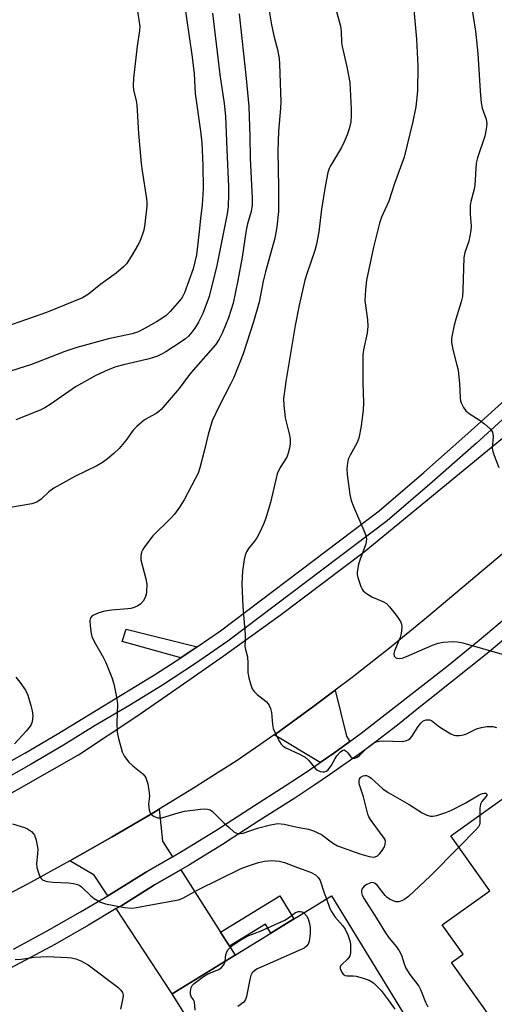
# Model space of a CAD drawing. Units: inches. Extents: x 1285760 to 1291760, y 481452 to 485453.
# Drawn here: x 1288063 to 1288192, y 482033 to 482302 of the extents above; entities that cross this region are included whole.
import ezdxf

# ---------------------------------------------------------------- set-up
doc = ezdxf.new("R2010")
doc.units = ezdxf.units.IN
doc.header["$MEASUREMENT"] = 0
for name, color, linetype in [('BLDG-Footprint', 5, 'Continuous'), ('BLDG-Under Construction', 5, 'Continuous'), ('TRANS-Driveway', 251, 'Continuous'), ('TRANS-Non Street Sidewalk', 7, 'Continuous'), ('TRANS-Road', 130, 'Continuous'), ('TRANS-Street Sidewalk', 7, 'Continuous'), ('Undefined', 1, 'Continuous')]:
    doc.layers.add(name, color=color, linetype=linetype)

msp = doc.modelspace()

# ---------------------------------------------------------------- linework, layer by layer
at = {"layer": 'BLDG-Footprint', "elevation": 346.1}
msp.add_lwpolyline([(1288147.56, 482062.96), (1288173.45, 482020.85), (1288164.26, 482015.19), (1288165.63, 482012.96), (1288149.95, 482003.32), (1288157.21, 481991.51), (1288143.81, 481983.27), (1288135.63, 481996.58), (1288132.88, 481994.89), (1288112.9, 482027.37), (1288110.55, 482025.93), (1288104.18, 482036.29)], close=True, dxfattribs=at)
at = {"layer": 'BLDG-Under Construction', "elevation": 308.27}
msp.add_lwpolyline([(1288205.56, 482097.5), (1288209.2, 482092.39), (1288212.12, 482094.47), (1288216.73, 482088.01), (1288214.97, 482086.76), (1288227.8, 482068.78), (1288221.84, 482064.53), (1288227.57, 482056.5), (1288223.03, 482053.26), (1288232.75, 482039.64), (1288217.98, 482029.09), (1288208.02, 482043.05), (1288203, 482039.46), (1288204.54, 482037.3), (1288192.02, 482028.37), (1288180.32, 482044.78), (1288183.53, 482047.07), (1288177.8, 482055.1), (1288190.8, 482064.38), (1288180.12, 482079.35)], close=True, dxfattribs=at)
at = {"layer": 'TRANS-Driveway'}
for points in [[(1288152.59, 482105.07), (1288148.27, 482101.93), (1288144.53, 482099.34), (1288131.98, 482106.86), (1288132.31, 482107.09), (1288142.81, 482114.74), (1288148.63, 482119.05), (1288151.68, 482106.52)], [(1288104.19, 482073.65), (1288097.12, 482069.56), (1288088.21, 482064.01), (1288086.56, 482063.03), (1288082.84, 482068.67), (1288076.25, 482072.52), (1288087.76, 482079.04), (1288099.16, 482085.75), (1288100.6, 482086.63), (1288101.46, 482077.94)], [(1288117.32, 482053.07), (1288119.76, 482049.25), (1288121.31, 482046.82), (1288104.18, 482036.29), (1288088.88, 482059.5), (1288090.4, 482060.4), (1288099.29, 482065.95), (1288106.47, 482070.09)]]:
    msp.add_lwpolyline(points, close=True, dxfattribs=at)
at = {"layer": 'TRANS-Non Street Sidewalk'}
for points in [[(1288110.98, 482130.93), (1288108.54, 482129.24), (1288106.52, 482127.92), (1288090.48, 482132.37), (1288091.63, 482135.73)], [(1288119.76, 482049.25), (1288117.32, 482053.07), (1288133.47, 482063), (1288137.35, 482056.68), (1288131.08, 482052.83), (1288129.57, 482055.28)]]:
    msp.add_lwpolyline(points, close=True, dxfattribs=at)
at = {"layer": 'TRANS-Road'}
for points in [[(1288054.43, 482087.71), (1288078.62, 482101.4), (1288094.51, 482112.02), (1288106.33, 482120.14), (1288118.05, 482128.38), (1288133.56, 482139.57), (1288156.5, 482156.76), (1288205.93, 482197.41)], [(1288204.42, 482164.79), (1288173.48, 482138.77), (1288163.43, 482130.53), (1288153.22, 482122.51), (1288148.63, 482119.05), (1288142.81, 482114.74), (1288132.31, 482107.09), (1288131.98, 482106.86), (1288128.06, 482104.15), (1288121.63, 482099.7), (1288113.24, 482094.4), (1288110.45, 482092.63), (1288100.6, 482086.63), (1288099.16, 482085.75), (1288087.76, 482079.04), (1288076.25, 482072.52), (1288064.64, 482066.19), (1288052.93, 482060.04)]]:
    msp.add_lwpolyline(points, dxfattribs=at)
at = {"layer": 'TRANS-Street Sidewalk'}
for points in [[(1288055.12, 482096.98), (1288063.99, 482101.92), (1288072.74, 482107.08), (1288099.62, 482123.41), (1288106.52, 482127.92), (1288108.54, 482129.24), (1288110.98, 482130.93), (1288117.31, 482135.29), (1288160.64, 482167.94), (1288172.79, 482178.4), (1288184.81, 482189.02), (1288196.68, 482199.79), (1288313.29, 482309.51)], [(1288315.92, 482307.21), (1288199.04, 482197.24), (1288187.13, 482186.43), (1288175.08, 482175.78), (1288162.82, 482165.23), (1288119.34, 482132.47), (1288110.48, 482126.36), (1288101.49, 482120.48), (1288092.36, 482114.83), (1288083.16, 482109.45), (1288074.54, 482104.1), (1288065.72, 482098.91), (1288056.78, 482093.92)], [(1288060.82, 482048.43), (1288070.05, 482053.44), (1288079.18, 482058.63), (1288086.56, 482063.03), (1288088.21, 482064.01), (1288097.12, 482069.56), (1288104.19, 482073.65), (1288106.66, 482075.08), (1288116.05, 482080.85), (1288125.3, 482086.85), (1288135.25, 482093.17), (1288140.73, 482096.73), (1288144.53, 482099.34), (1288148.27, 482101.93), (1288152.59, 482105.07), (1288155.69, 482107.32), (1288179.04, 482125.56), (1288187.84, 482132.67), (1288196.47, 482139.99)], [(1288199.23, 482136.8), (1288190.53, 482129.42), (1288174.44, 482116.63), (1288171.44, 482114.25), (1288165.57, 482109.57), (1288158.21, 482103.93), (1288154.83, 482101.48), (1288150.69, 482098.51), (1288147.07, 482095.97), (1288143.09, 482093.22), (1288137.57, 482089.64), (1288127.8, 482083.43), (1288118.64, 482077.5), (1288118.31, 482077.29), (1288112.66, 482073.81), (1288108.82, 482071.45), (1288106.47, 482070.09), (1288099.29, 482065.95), (1288090.4, 482060.4), (1288088.88, 482059.5), (1288081.31, 482054.99), (1288072.1, 482049.75), (1288062.8, 482044.7), (1288053.38, 482039.83)]]:
    msp.add_lwpolyline(points, dxfattribs=at)
at = {"layer": 'Undefined'}
for points, elevation in [([(1288106.3, 482314.28), (1288109.62, 482291.69), (1288110.12, 482287.17), (1288110.44, 482281.78), (1288111.87, 482271.46), (1288112.21, 482268.33), (1288112.51, 482262.14), (1288112.59, 482255.81), (1288112.31, 482251.46), (1288111.84, 482247.65), (1288111.54, 482244.17), (1288110.73, 482237.75), (1288110.36, 482235.85), (1288109.83, 482233.97), (1288107.49, 482227.4), (1288106.83, 482226.16), (1288106.16, 482225.22), (1288103.56, 482222.33), (1288102.46, 482221.28), (1288101.33, 482220.41), (1288099.86, 482219.48), (1288095.94, 482217.3), (1288094.68, 482216.72), (1288093.25, 482216.28), (1288086.81, 482214.91), (1288078.12, 482212.48), (1288074.89, 482211.4), (1288065.74, 482207.89), (1288058.31, 482205.53)], 312), ([(1288129.91, 482308.79), (1288131.25, 482300.47), (1288132, 482297.16), (1288132.89, 482293.76), (1288133.33, 482291.28), (1288133.45, 482289.85), (1288133.8, 482279.48), (1288133.72, 482277.78), (1288133.15, 482271.5), (1288132.95, 482265.93), (1288133.14, 482256.27), (1288133.11, 482249.63), (1288132.69, 482245.44), (1288132.15, 482242.29), (1288129.56, 482233.14), (1288128.95, 482230.59), (1288127.85, 482224.85), (1288126.32, 482219.53), (1288123.53, 482210.79), (1288120.94, 482204.34), (1288120.08, 482202.48), (1288116.92, 482196.54), (1288115.04, 482192.52), (1288113.93, 482188.81), (1288112.87, 482184.26), (1288111.65, 482179.67), (1288111.2, 482178.27), (1288110.44, 482176.68), (1288107.37, 482170.97), (1288106.14, 482168.97), (1288104.74, 482167.11), (1288103.79, 482166), (1288098.85, 482161.12), (1288096.59, 482158.17), (1288096.12, 482157.46), (1288095.76, 482156.72), (1288095.57, 482155.72), (1288095.62, 482154.64), (1288096.94, 482149.4), (1288097.21, 482147.94), (1288097.14, 482145.97), (1288097.01, 482145.14), (1288096.77, 482144.34), (1288096.24, 482143.36), (1288095.54, 482142.53), (1288094.81, 482142.07), (1288093.73, 482141.61), (1288092.89, 482141.36), (1288092.01, 482141.23), (1288087.58, 482140.89), (1288085.8, 482140.65), (1288084.13, 482140.15), (1288082.35, 482139.3), (1288081.83, 482138.79), (1288081.65, 482138.05), (1288081.73, 482136.61), (1288082.03, 482134.54), (1288082.27, 482133.69), (1288082.87, 482132.39), (1288085.29, 482128.1), (1288086.04, 482126.63), (1288087.66, 482122.52), (1288088.21, 482120.84), (1288088.98, 482117.12), (1288089.23, 482115.39), (1288089.05, 482110.21), (1288089.17, 482107.62), (1288089.53, 482105.93), (1288090.5, 482102.29), (1288090.82, 482101.5), (1288091.11, 482101.02), (1288092.34, 482099.47), (1288093.39, 482098.47), (1288096.12, 482096.23), (1288096.7, 482095.61), (1288096.99, 482095.15), (1288097.46, 482093.56), (1288097.9, 482091.04), (1288097.92, 482090.2), (1288097.66, 482087.97), (1288097.83, 482086.36), (1288098.21, 482085.42), (1288098.56, 482085.07), (1288099.23, 482084.67), (1288100.23, 482084.3), (1288100.76, 482084.25), (1288101.3, 482084.3), (1288105.81, 482085.67), (1288107.54, 482086.1), (1288111.82, 482086.67), (1288112.98, 482086.73), (1288113.79, 482086.66), (1288114.46, 482086.44), (1288115.17, 482085.95), (1288118.34, 482082.8), (1288119.65, 482081.59), (1288121, 482080.48), (1288121.47, 482080.18), (1288121.96, 482079.98), (1288122.69, 482079.96), (1288123.46, 482080.11), (1288127.37, 482081.48), (1288130.99, 482082.38), (1288132.98, 482082.68), (1288134.64, 482082.57), (1288138.23, 482081.74), (1288141.33, 482081.13), (1288142.73, 482080.7), (1288144.87, 482079.73), (1288147.88, 482077.42), (1288149.26, 482076.67), (1288155.33, 482074.44), (1288157.91, 482073.68), (1288159.03, 482073.52), (1288159.52, 482073.6), (1288160.14, 482073.92), (1288160.73, 482074.47), (1288161.26, 482075.11), (1288162.03, 482076.37), (1288162.26, 482077.1), (1288162.32, 482077.82), (1288162.22, 482078.28), (1288162, 482078.72), (1288158.37, 482083.54), (1288157.77, 482084.53), (1288157.5, 482085.24), (1288156.35, 482089.99), (1288155.37, 482092.7), (1288155.15, 482093.51), (1288155.13, 482094.35), (1288155.27, 482094.86), (1288155.63, 482095.32), (1288156.25, 482095.67), (1288156.7, 482095.78), (1288157.14, 482095.78), (1288157.78, 482095.52), (1288158.41, 482095.04), (1288161.63, 482092.17), (1288163.01, 482091.14), (1288168.79, 482087.94), (1288172.33, 482085.65), (1288173.58, 482085.03), (1288174.61, 482084.72), (1288175.19, 482084.71), (1288176.32, 482084.94), (1288178.8, 482085.73), (1288180.14, 482086.25), (1288184.05, 482088.29), (1288187.85, 482090.56), (1288188.79, 482090.94), (1288189.24, 482091.03), (1288189.66, 482091.01), (1288189.81, 482090.94), (1288189.99, 482090.71), (1288189.95, 482090.39), (1288189.71, 482090), (1288188.62, 482088.74), (1288188.23, 482088.02), (1288188.04, 482086.94), (1288188.01, 482084.97)], 306), ([(1288148.74, 482304.8), (1288150.03, 482300.09), (1288150.19, 482298.8), (1288150.35, 482295.72), (1288150.49, 482294.58), (1288151.79, 482289.08), (1288152.58, 482284.76), (1288152.98, 482277.46), (1288153, 482275.72), (1288152.84, 482274.08), (1288152.39, 482272.13), (1288151.87, 482270.5), (1288151.07, 482268.61), (1288150.28, 482267.03), (1288147.28, 482262.06), (1288146.94, 482261.3), (1288146.6, 482260.24), (1288145.85, 482256.46), (1288144.83, 482250.27), (1288144.11, 482244.07), (1288143.51, 482240.7), (1288143.05, 482239), (1288140.86, 482232.56), (1288140.36, 482230.88), (1288138.79, 482224.08), (1288137.72, 482218.54), (1288135.1, 482203.21), (1288134.48, 482198.54), (1288134.56, 482196.81), (1288135, 482193.36), (1288136.06, 482188.94), (1288136.29, 482187.58), (1288136.36, 482186.23), (1288136.17, 482185.1), (1288135.79, 482183.71), (1288135.38, 482182.63), (1288133.57, 482179.8), (1288132.77, 482178.07), (1288130.96, 482170.27), (1288129.66, 482165.99), (1288129.07, 482164.31), (1288128.09, 482162.15), (1288127.27, 482160.64), (1288126.62, 482159.71), (1288124.96, 482157.67), (1288124.41, 482156.82), (1288124.02, 482155.85), (1288123.78, 482154.73), (1288123.34, 482151.57), (1288123.15, 482148.05), (1288123.45, 482141.86), (1288124.04, 482134.14), (1288124.08, 482132.68), (1288123.99, 482130.95), (1288124.11, 482130.16), (1288124.64, 482128.2), (1288124.76, 482126.42), (1288124.81, 482123.9), (1288125.07, 482122.48), (1288125.5, 482120.79), (1288125.97, 482119.44), (1288126.47, 482118.67), (1288127.29, 482117.9), (1288129.78, 482115.95), (1288130.34, 482115.34), (1288130.62, 482114.87), (1288130.93, 482114.1), (1288131.21, 482113.02), (1288131.49, 482109.75), (1288131.68, 482108.59), (1288132.47, 482106.79), (1288133.42, 482105.04), (1288133.88, 482104.34), (1288134.43, 482103.77), (1288135.12, 482103.31), (1288138.89, 482101.64), (1288140.43, 482100.76), (1288141.3, 482099.99), (1288143.36, 482097.56), (1288143.79, 482097.22), (1288144.49, 482096.92), (1288145.24, 482096.78), (1288145.72, 482096.8), (1288146.18, 482096.96), (1288146.61, 482097.28), (1288147.53, 482098.4), (1288148.61, 482100.43), (1288149.09, 482101.18), (1288150.04, 482102.3), (1288150.64, 482102.73), (1288151.04, 482102.76), (1288151.61, 482102.47), (1288152.09, 482101.96), (1288152.78, 482101.02), (1288153.24, 482100.61), (1288153.56, 482100.51), (1288153.95, 482100.54), (1288154.61, 482100.83), (1288155.27, 482101.27), (1288157.12, 482103.13), (1288158.04, 482103.9), (1288159.01, 482104.58), (1288159.79, 482104.97), (1288160.62, 482105.16), (1288161.77, 482105.24), (1288166.91, 482105.12), (1288167.74, 482105.23), (1288168.48, 482105.5), (1288168.92, 482105.78), (1288169.5, 482106.41), (1288171.24, 482109.19), (1288171.93, 482110.1), (1288172.48, 482110.58), (1288172.89, 482110.8), (1288173.42, 482110.96), (1288173.91, 482111), (1288174.4, 482110.94), (1288174.87, 482110.76), (1288176.66, 482109.33), (1288177.62, 482108.67), (1288180.15, 482107.2), (1288180.92, 482106.84), (1288181.45, 482106.69), (1288182.52, 482106.68), (1288183.61, 482106.9), (1288184.39, 482107.18), (1288187.18, 482108.51), (1288188.53, 482108.88), (1288189.92, 482109.13), (1288190.75, 482109.21), (1288191.57, 482109.14), (1288192.63, 482108.87)], 304), ([(1288170.06, 482304.6), (1288170.8, 482296.57), (1288171.16, 482289.34), (1288171.01, 482282.46), (1288170.56, 482278.13), (1288169.78, 482274.14), (1288167.44, 482264.43), (1288164.81, 482257.24), (1288163.23, 482252.42), (1288161.27, 482248.09), (1288160.68, 482246.45), (1288159.06, 482239.89), (1288157.14, 482230.86), (1288156.86, 482228.24), (1288156.73, 482225.31), (1288157.41, 482220.05), (1288157.48, 482218.35), (1288157.31, 482216.44), (1288156.35, 482211.88), (1288156.17, 482210.43), (1288156.14, 482202.97), (1288156.34, 482197.42), (1288156.24, 482195.51), (1288155.65, 482191.09), (1288155.01, 482187.75), (1288154.48, 482186.45), (1288152.69, 482183.13), (1288152.18, 482182.05), (1288151.92, 482180.95), (1288151.82, 482179.52), (1288151.9, 482177.87), (1288152.64, 482172.42), (1288152.96, 482170.79), (1288153.56, 482169.18), (1288156.7, 482161.98), (1288157, 482161.16), (1288157.16, 482160.34), (1288157.08, 482159.54), (1288156.87, 482158.74), (1288155.31, 482154.56), (1288154.97, 482153.39), (1288154.64, 482151.17), (1288154.64, 482150.62), (1288154.78, 482149.8), (1288155.56, 482147.38), (1288155.92, 482146.64), (1288156.25, 482146.2), (1288157.14, 482145.45), (1288158.64, 482144.5), (1288161.62, 482143.28), (1288162.58, 482142.69), (1288163.37, 482141.84), (1288165.19, 482139.51), (1288166.06, 482138.32), (1288166.49, 482137.58), (1288166.66, 482137.05), (1288166.75, 482136.22), (1288166.64, 482134.52), (1288166.31, 482133.39), (1288164.8, 482129.76), (1288164.62, 482128.95), (1288164.72, 482128.39), (1288165.01, 482128.02), (1288165.42, 482127.81), (1288166.11, 482127.73), (1288166.88, 482127.84), (1288168.01, 482128.24), (1288175.14, 482131.31), (1288176.67, 482131.89), (1288178.02, 482132.17), (1288180.85, 482132.32), (1288181.98, 482132.28), (1288183.37, 482132.01), (1288194.18, 482128.9)], 302), ([(1288185.58, 482306.79), (1288186.86, 482298.74), (1288187.53, 482292.69), (1288188.11, 482282.38), (1288188.44, 482279.19), (1288188.73, 482277.77), (1288189.77, 482274.82), (1288189.96, 482273.46), (1288189.81, 482272.06), (1288189.4, 482270.1), (1288187.44, 482264.21), (1288187.07, 482262.8), (1288186.68, 482256.82), (1288186.47, 482255.7), (1288185.62, 482252.37), (1288185.43, 482251.24), (1288185.41, 482248.89), (1288185.69, 482245.62), (1288185.62, 482244.44), (1288185.08, 482241.5), (1288183.97, 482238.42), (1288183.68, 482237.02), (1288183.43, 482228.13), (1288183.32, 482226.42), (1288183, 482225), (1288181.5, 482220.25), (1288181.05, 482218.59), (1288180.4, 482215.54), (1288180.32, 482214.71), (1288180.36, 482213.89), (1288180.68, 482211.96), (1288181.82, 482207.74), (1288182.13, 482206.32), (1288182.52, 482202.59), (1288182.65, 482198.81), (1288182.77, 482197.96), (1288182.94, 482197.41), (1288183.56, 482196.11), (1288184.25, 482195.21), (1288185.16, 482194.5), (1288188.13, 482192.57), (1288189.33, 482191.69), (1288190.89, 482190.31), (1288191.25, 482189.88), (1288191.53, 482189.41), (1288191.64, 482188.94), (1288191.67, 482188.17), (1288191.45, 482185.02), (1288191.58, 482184.17), (1288191.94, 482183.07), (1288193.24, 482179.79)], 300), ([(1288094.66, 482304.21), (1288095.3, 482300.01), (1288095.26, 482298.92), (1288094.63, 482294.72), (1288093.6, 482285.95), (1288093.46, 482283.9), (1288093.6, 482282.74), (1288094.36, 482279.78), (1288094.54, 482278.64), (1288094.99, 482270.88), (1288095.72, 482262.72), (1288095.97, 482260.67), (1288097.18, 482253.01), (1288097.26, 482252.13), (1288097.25, 482251.02), (1288096.71, 482246.19), (1288096.4, 482244.52), (1288096.06, 482243.4), (1288095.31, 482241.45), (1288094.81, 482240.38), (1288092.97, 482237.33), (1288091.67, 482235.36), (1288090.87, 482234.5), (1288088.84, 482232.77), (1288084.68, 482229.79), (1288081.33, 482227.06), (1288079.65, 482226.07), (1288069.85, 482222.04), (1288053.13, 482216.23)], 314), ([(1288122.41, 482303.49), (1288124.36, 482285.89), (1288125.09, 482278.25), (1288125.31, 482269.92), (1288125.37, 482264.11), (1288125.93, 482253.15), (1288125.92, 482251.38), (1288125.66, 482249.62), (1288124.66, 482246.2), (1288124.28, 482244.55), (1288123.2, 482237.1), (1288122.05, 482230.75), (1288120.81, 482224.6), (1288119.48, 482220.59), (1288117.83, 482216.59), (1288116.98, 482214.75), (1288115.97, 482213.25), (1288109.87, 482206.33), (1288108.6, 482204.78), (1288106.07, 482201.34), (1288101.1, 482195.64), (1288100.48, 482195.04), (1288099.78, 482194.53), (1288096.61, 482192.77), (1288094.46, 482190.98), (1288093.5, 482189.95), (1288091.47, 482187.17), (1288089.68, 482185), (1288088.25, 482183.62), (1288086.51, 482182.13), (1288085.1, 482181.15), (1288083.62, 482180.26), (1288077.55, 482177.31), (1288071.83, 482174.16), (1288070.52, 482173.17), (1288068.42, 482171.17), (1288067.24, 482170.35), (1288066.72, 482170.12), (1288065.89, 482169.89), (1288059.49, 482168.77)], 308), ([(1288115.17, 482303.68), (1288117.11, 482286.92), (1288118.31, 482279.07), (1288118.66, 482275.57), (1288119.01, 482266.52), (1288119.51, 482256.28), (1288119.51, 482254.31), (1288119.38, 482250.9), (1288119.1, 482248.97), (1288116.34, 482234.86), (1288114.21, 482226.4), (1288112.48, 482221.79), (1288111.33, 482219.44), (1288110.32, 482217.8), (1288109.53, 482216.68), (1288108.6, 482215.63), (1288107.73, 482214.86), (1288106.55, 482214.02), (1288102.41, 482211.35), (1288101.41, 482210.77), (1288100.1, 482210.17), (1288098.76, 482209.67), (1288097.5, 482209.3), (1288090.83, 482207.78), (1288088.77, 482207.21), (1288086.71, 482206.44), (1288083.31, 482204.85), (1288077.74, 482201.82), (1288071.09, 482197.11), (1288069.39, 482196.09), (1288068.16, 482195.46), (1288061.48, 482192.83)], 310), ([(1288061.5, 482122.65), (1288062.61, 482121.25), (1288064.13, 482119.05), (1288064.74, 482117.72), (1288065.58, 482114.89), (1288065.94, 482113.45), (1288066.09, 482112.06), (1288066.08, 482111.23), (1288065.94, 482110.43), (1288065.67, 482109.7), (1288065.39, 482109.23), (1288064.29, 482107.86), (1288061.15, 482104.41)], 308), ([(1288188.01, 482084.97), (1288188.03, 482082.82), (1288187.94, 482082.34), (1288187.69, 482081.85), (1288186.96, 482080.96), (1288182.32, 482076.27)], 306), ([(1288060.55, 482082.66), (1288063.87, 482081.61), (1288064.67, 482081.28), (1288065.77, 482080.5), (1288066.33, 482079.92), (1288066.63, 482079.49), (1288067.07, 482078.21), (1288067.47, 482075.72), (1288067.45, 482074.4), (1288067.18, 482071.85), (1288067.24, 482070.72), (1288067.56, 482069.58), (1288067.99, 482068.47), (1288068.39, 482067.73), (1288068.74, 482067.34), (1288069.41, 482067.04), (1288070.18, 482066.89), (1288071.56, 482066.76), (1288075.83, 482066.56), (1288077.24, 482066.38), (1288078.28, 482066.1), (1288078.93, 482065.77), (1288079.39, 482065.43), (1288081.92, 482063.02), (1288082.82, 482062.3), (1288084.63, 482061.3), (1288085.99, 482060.8), (1288091.1, 482059.77), (1288093.27, 482059.64), (1288094.38, 482059.78), (1288098.36, 482060.58), (1288105.89, 482061.88), (1288107.07, 482062.33), (1288111.12, 482064.6), (1288122.92, 482070.42), (1288124.72, 482071.11), (1288127.7, 482072.05), (1288129.33, 482072.42), (1288131.31, 482072.62), (1288133.35, 482072.41), (1288134.77, 482072.06), (1288138.32, 482070.68), (1288141.88, 482069.44), (1288143.26, 482068.69), (1288144, 482068.03), (1288144.48, 482067.19), (1288145.58, 482063.85), (1288146.23, 482062.15)], 308), ([(1288182.32, 482076.27), (1288174.54, 482068.39), (1288168.56, 482062.82), (1288167.64, 482062.1), (1288166.93, 482061.72), (1288165.93, 482061.38), (1288165.16, 482061.36), (1288164.38, 482061.61), (1288163.37, 482062.12), (1288162.67, 482062.62), (1288162.26, 482063.04), (1288160.08, 482065.92), (1288159.5, 482066.4), (1288159.04, 482066.57), (1288158.54, 482066.59), (1288158.01, 482066.48), (1288157.23, 482066.1), (1288156.52, 482065.6), (1288156.13, 482065.19), (1288155.91, 482064.79), (1288155.77, 482064.36), (1288155.74, 482063.91), (1288155.95, 482063.17), (1288156.47, 482062.2), (1288159.9, 482056.9), (1288162.29, 482052.89), (1288163.3, 482051.47), (1288165.32, 482049.09), (1288166.07, 482047.97), (1288166.66, 482046.77), (1288167.38, 482044.46), (1288167.88, 482043.28), (1288168.99, 482041.5), (1288171.41, 482038.39), (1288171.88, 482037.42), (1288173.22, 482033.98), (1288173.91, 482032.71)], 306), ([(1288146.23, 482062.15), (1288147.17, 482059.55), (1288147.57, 482058.68), (1288148.52, 482057.31), (1288150.65, 482054.79), (1288151.28, 482053.92), (1288152.05, 482052.4), (1288152.7, 482050.49), (1288152.8, 482049.66), (1288152.81, 482048.25), (1288152.75, 482047.41), (1288152.59, 482046.62), (1288152.35, 482046.15), (1288152, 482045.72), (1288150.41, 482044.27), (1288150.09, 482043.88), (1288149.99, 482043.66), (1288149.97, 482043.22), (1288150.31, 482042.26), (1288150.75, 482041.62), (1288151.34, 482041.23), (1288151.84, 482041.15), (1288153.51, 482041.18), (1288154.35, 482041.09), (1288156, 482040.66), (1288157.86, 482040.01), (1288158.35, 482039.76), (1288159.05, 482039.24), (1288161.15, 482037.15), (1288163.05, 482034.64), (1288164.87, 482032.06)], 308), ([(1288118.55, 482045.12), (1288118.78, 482047.01), (1288119.02, 482047.7), (1288119.42, 482048.37), (1288120.7, 482049.58), (1288122.87, 482051), (1288124.62, 482051.97), (1288128.44, 482053.44), (1288132.2, 482055.22), (1288134.91, 482056.39), (1288135.89, 482056.99), (1288137.37, 482058.2), (1288137.81, 482058.47), (1288138.56, 482058.7), (1288139.08, 482058.73), (1288139.57, 482058.64), (1288140.08, 482058.36)], 310), ([(1288140.08, 482058.36), (1288140.77, 482057.58), (1288141.24, 482056.73), (1288141.61, 482055.48), (1288141.8, 482054.17), (1288141.76, 482052.63), (1288141.49, 482050.62), (1288141.22, 482049.84), (1288140.8, 482049.24), (1288140.15, 482048.75), (1288139.36, 482048.35), (1288128.39, 482043.58), (1288127.32, 482043.06), (1288126.6, 482042.58), (1288125.98, 482042.02), (1288125.58, 482041.3), (1288125.28, 482040.18), (1288124.4, 482035.51), (1288124.12, 482034.7), (1288123.64, 482034.04), (1288122.04, 482032.81)], 310), ([(1288061.29, 482045.63), (1288062.95, 482045.72), (1288066.58, 482046.28), (1288070.08, 482046.45), (1288075.55, 482046.21), (1288076.7, 482046.07), (1288077.86, 482045.81), (1288079.23, 482045.3), (1288081.22, 482044.14), (1288089.3, 482038.05), (1288090.17, 482037.29), (1288090.62, 482036.64), (1288090.77, 482035.9), (1288090.69, 482035.1), (1288090.06, 482032.08)], 310), ([(1288110.41, 482031.83), (1288110.23, 482034.07), (1288109.99, 482034.64), (1288109.28, 482035.58), (1288109.15, 482036.05), (1288109.15, 482036.87), (1288109.36, 482037.99), (1288109.58, 482038.5), (1288110.11, 482039.12), (1288112.66, 482041.02), (1288113.89, 482041.75), (1288116.82, 482042.95), (1288117.6, 482043.43), (1288118.2, 482044.15), (1288118.55, 482045.12)], 310)]:
    msp.add_lwpolyline(points, dxfattribs=dict(at, elevation=elevation))

doc.saveas('drawing.dxf')
